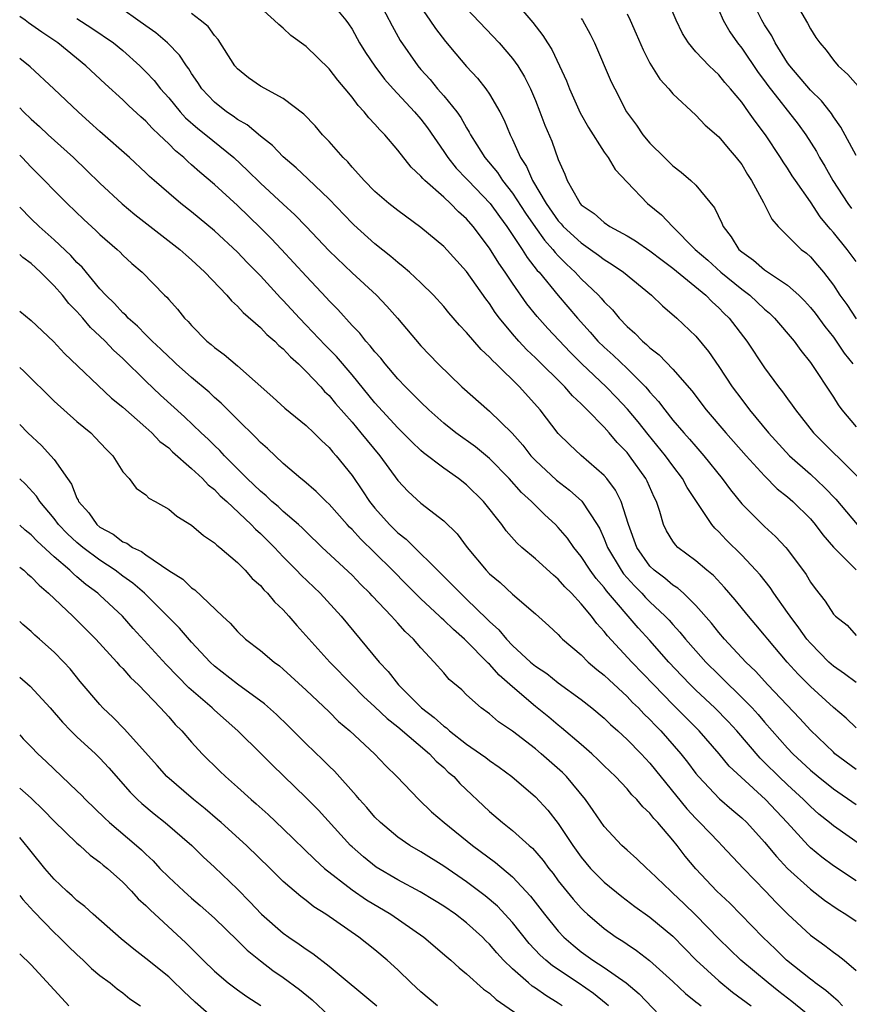
# Model space of a CAD drawing. Units: inches. Extents: x 2574000 to 2577000, y 1503000 to 1506000.
# Drawn here: x 2574000 to 2574072, y 1504011 to 1504097 of the extents above; entities that cross this region are included whole.
import ezdxf

# ---------------------------------------------------------------- set-up
doc = ezdxf.new("R2010")
doc.units = ezdxf.units.IN
doc.header["$MEASUREMENT"] = 0
doc.layers.add('LD25741503_2ft', color=93, linetype='Continuous')

msp = doc.modelspace()

# ---------------------------------------------------------------- linework, layer by layer
at = {"layer": 'LD25741503_2ft'}
for points, elevation in [([(2574027, 1504098.767), (2574028.451, 1504097), (2574028.683, 1504096.684), (2574029, 1504096.197), (2574029.665, 1504095), (2574030.182, 1504094.183), (2574030.987, 1504092.987), (2574031.846, 1504091.846), (2574032.586, 1504091), (2574034.444, 1504089), (2574035, 1504088.349), (2574035.59, 1504087.589), (2574037, 1504085.54), (2574037.354, 1504085), (2574038.092, 1504084.092), (2574039, 1504083.16), (2574039.137, 1504083), (2574041.052, 1504081), (2574041.864, 1504079.864), (2574042.52, 1504079), (2574043.848, 1504077), (2574044.284, 1504076.284), (2574045.165, 1504075.165), (2574045.321, 1504075), (2574046.978, 1504072.978), (2574048.665, 1504071), (2574049.782, 1504069.782), (2574050.463, 1504069), (2574051, 1504068.47), (2574051.775, 1504067.775), (2574053, 1504066.592), (2574054.603, 1504065), (2574054.796, 1504064.796), (2574055, 1504064.537), (2574055.738, 1504063.738), (2574056.285, 1504063), (2574057, 1504062.112), (2574057.95, 1504061), (2574058.454, 1504060.454), (2574059, 1504059.787), (2574059.698, 1504059), (2574061.301, 1504057), (2574062.024, 1504056.024), (2574063, 1504054.811), (2574065, 1504052.815), (2574065.956, 1504051.957), (2574066.844, 1504051), (2574067, 1504050.814), (2574068.626, 1504048.626), (2574069, 1504047.98), (2574069.4, 1504047.4), (2574070.294, 1504046.294), (2574071, 1504045.176), (2574071.181, 1504045), (2574072.207, 1504044.207), (2574073, 1504043.308)], 9350), ([(2574031.395, 1504098.605), (2574032.488, 1504096.488), (2574033.214, 1504095.213), (2574034.742, 1504093), (2574035, 1504092.695), (2574035.805, 1504091.806), (2574036.471, 1504091), (2574037, 1504090.39), (2574038.132, 1504089), (2574038.496, 1504088.496), (2574039, 1504087.586), (2574039.23, 1504087.229), (2574039.341, 1504087), (2574039.883, 1504086.118), (2574040.597, 1504085), (2574041.689, 1504083.689), (2574042.118, 1504083), (2574043, 1504081.889), (2574044.142, 1504080.142), (2574045, 1504078.897), (2574045.79, 1504077.79), (2574046.512, 1504077), (2574046.719, 1504076.719), (2574047, 1504076.422), (2574047.71, 1504075.71), (2574048.483, 1504075), (2574049, 1504074.438), (2574050.496, 1504073), (2574050.741, 1504072.741), (2574051, 1504072.419), (2574051.718, 1504071.718), (2574052.304, 1504071), (2574053, 1504070.272), (2574053.685, 1504069.685), (2574054.335, 1504069), (2574054.706, 1504068.706), (2574055, 1504068.408), (2574055.807, 1504067.807), (2574057, 1504066.538), (2574058.642, 1504064.642), (2574059.911, 1504063), (2574061.625, 1504061), (2574063.401, 1504059), (2574065, 1504057.243), (2574066.11, 1504056.11), (2574067, 1504055.411), (2574067.468, 1504055), (2574069, 1504053.493), (2574069.426, 1504053), (2574070.088, 1504052.087), (2574071.007, 1504051.007), (2574073, 1504049.047)], 9352), ([(2574043, 1504098.872), (2574044.779, 1504096.779), (2574045.659, 1504095.659), (2574046.044, 1504095), (2574046.422, 1504094.422), (2574047.111, 1504093), (2574047.708, 1504091.708), (2574047.99, 1504091), (2574048.916, 1504088.916), (2574049.628, 1504087.627), (2574051, 1504085.483), (2574051.356, 1504085), (2574051.962, 1504083.962), (2574053, 1504082.855), (2574054.779, 1504081), (2574056.007, 1504080.007), (2574056.97, 1504079), (2574058.947, 1504077), (2574060.045, 1504076.045), (2574061.196, 1504075), (2574063, 1504073.535), (2574063.713, 1504073), (2574065, 1504071.784), (2574065.425, 1504071.425), (2574065.865, 1504071), (2574067.568, 1504069), (2574068.164, 1504068.164), (2574069, 1504067.13), (2574071, 1504064.098), (2574071.424, 1504063.424), (2574071.744, 1504063), (2574073, 1504061.511)], 9358), ([(2574073, 1504075.94), (2574072.215, 1504077), (2574071, 1504078.479), (2574070.746, 1504078.747), (2574070.558, 1504079), (2574069.844, 1504079.844), (2574069, 1504081.144), (2574067.683, 1504083), (2574067.411, 1504083.411), (2574067, 1504084.073), (2574066.623, 1504084.623), (2574066.4, 1504085), (2574065.091, 1504087), (2574064.171, 1504088.171), (2574063.6, 1504089), (2574063, 1504089.83), (2574062.028, 1504091), (2574061.545, 1504091.545), (2574061, 1504092.225), (2574060.587, 1504092.587), (2574060.161, 1504093), (2574059, 1504094.233), (2574058.352, 1504095), (2574057.838, 1504095.838), (2574057.287, 1504097), (2574056.446, 1504099)], 9364), ([(2574073, 1504085.197), (2574071.661, 1504087.661), (2574071, 1504088.565), (2574070.838, 1504088.837), (2574070.711, 1504089), (2574069.958, 1504089.958), (2574069, 1504090.873), (2574067.189, 1504093), (2574067, 1504093.273), (2574065.922, 1504095), (2574065.621, 1504095.621), (2574065, 1504096.585), (2574064.756, 1504097), (2574063.759, 1504099)], 9368), ([(2574067.426, 1504099), (2574068.743, 1504096.743), (2574069, 1504096.235), (2574069.481, 1504095.48), (2574069.809, 1504095), (2574070.361, 1504094.361), (2574071, 1504093.497), (2574071.423, 1504093), (2574072.259, 1504092.259), (2574073.363, 1504091)], 9370), ([(2574073.457, 1504025), (2574071, 1504026.723), (2574070.676, 1504027), (2574069.74, 1504027.74), (2574069, 1504028.397), (2574068.404, 1504029), (2574067, 1504030.279), (2574066.242, 1504031), (2574065, 1504032.238), (2574064.609, 1504032.609), (2574062.574, 1504035), (2574061.818, 1504035.818), (2574060.658, 1504037), (2574059, 1504038.554), (2574058.544, 1504039), (2574057.785, 1504039.785), (2574056.647, 1504041), (2574055, 1504042.863), (2574053.976, 1504043.976), (2574051.212, 1504047.212), (2574051, 1504047.504), (2574050.297, 1504048.297), (2574049.776, 1504049), (2574049, 1504050.198), (2574048.34, 1504051), (2574047.793, 1504051.794), (2574047, 1504052.744), (2574046.747, 1504053), (2574045.828, 1504053.828), (2574045, 1504054.646), (2574044.663, 1504055), (2574043.792, 1504055.792), (2574042.714, 1504057), (2574041, 1504058.744), (2574039.764, 1504059.764), (2574038.057, 1504061), (2574037, 1504061.842), (2574035.694, 1504063), (2574035, 1504063.658), (2574034.346, 1504064.347), (2574033.676, 1504065), (2574033, 1504065.715), (2574031.896, 1504067), (2574031.506, 1504067.506), (2574031, 1504068.064), (2574030.595, 1504068.595), (2574030.204, 1504069), (2574029.677, 1504069.677), (2574029, 1504070.363), (2574027.747, 1504071.748), (2574027, 1504072.495), (2574026.765, 1504072.765), (2574025, 1504074.648), (2574022.851, 1504077), (2574021.944, 1504077.944), (2574021, 1504078.882), (2574019, 1504080.81), (2574017, 1504082.652), (2574015.721, 1504083.721), (2574015, 1504084.383), (2574014.662, 1504084.662), (2574014.323, 1504085), (2574013.592, 1504085.592), (2574013, 1504086.213), (2574012.182, 1504087), (2574011.562, 1504087.562), (2574011, 1504088.183), (2574010.558, 1504088.559), (2574009.519, 1504089.519), (2574009, 1504090.039), (2574007.447, 1504091.447), (2574005.775, 1504093), (2574003.317, 1504095), (2574001.934, 1504095.934), (2574000.767, 1504096.767), (2574000.491, 1504097), (2574000, 1504097.325)], 9340), ([(2574073, 1504031.613), (2574071.143, 1504033), (2574071, 1504033.125), (2574069, 1504035.063), (2574068.072, 1504036.072), (2574065.272, 1504039), (2574064.192, 1504040.192), (2574063.355, 1504041), (2574061.507, 1504043), (2574061, 1504043.587), (2574060.375, 1504044.375), (2574059, 1504045.941), (2574057.921, 1504047), (2574057.436, 1504047.436), (2574057, 1504047.709), (2574056.308, 1504048.308), (2574055.376, 1504049), (2574055, 1504049.365), (2574053.853, 1504051), (2574053.117, 1504053), (2574052.485, 1504055), (2574051.995, 1504055.995), (2574051.221, 1504057), (2574051, 1504057.259), (2574049.007, 1504059.006), (2574047.969, 1504059.969), (2574047, 1504060.946), (2574045.412, 1504063), (2574043.619, 1504065), (2574041.571, 1504067), (2574041.272, 1504067.272), (2574041, 1504067.593), (2574040.257, 1504068.257), (2574039, 1504069.752), (2574038.385, 1504070.385), (2574037.461, 1504071.461), (2574037, 1504072.026), (2574036.107, 1504073), (2574035, 1504074.078), (2574034.01, 1504075), (2574033.475, 1504075.475), (2574033, 1504075.84), (2574032.382, 1504076.382), (2574031, 1504077.484), (2574029.152, 1504079.152), (2574029, 1504079.294), (2574027, 1504081.375), (2574025.154, 1504083.153), (2574024.119, 1504084.119), (2574023, 1504085.057), (2574022.054, 1504086.054), (2574021, 1504086.88), (2574019.857, 1504087.857), (2574019, 1504088.333), (2574018.622, 1504088.622), (2574018.045, 1504089), (2574017, 1504089.83), (2574015.892, 1504091), (2574015.547, 1504091.546), (2574015, 1504092.337), (2574014.748, 1504092.748), (2574014.547, 1504093), (2574013.939, 1504093.939), (2574012.909, 1504095), (2574011.881, 1504095.881), (2574011, 1504096.488), (2574010.307, 1504097), (2574009, 1504097.912)], 9344), ([(2574073, 1504035.265), (2574072.104, 1504036.104), (2574071, 1504037.022), (2574069, 1504038.856), (2574067.931, 1504039.931), (2574066.96, 1504041), (2574065.271, 1504043), (2574065, 1504043.35), (2574064.247, 1504044.247), (2574063.596, 1504045), (2574062.429, 1504046.429), (2574061.509, 1504047.509), (2574060.538, 1504048.538), (2574059.968, 1504049), (2574059, 1504049.83), (2574057.432, 1504051), (2574057.216, 1504051.215), (2574057, 1504051.535), (2574056.447, 1504052.448), (2574056.191, 1504053), (2574055.858, 1504054.142), (2574055.558, 1504055), (2574055.367, 1504055.367), (2574054.767, 1504056.767), (2574054.647, 1504057), (2574053.217, 1504059), (2574053, 1504059.269), (2574052.148, 1504060.148), (2574051.441, 1504061), (2574051, 1504061.496), (2574049.525, 1504063), (2574049.249, 1504063.249), (2574049, 1504063.514), (2574048.224, 1504064.224), (2574047.559, 1504065), (2574045, 1504067.527), (2574044.244, 1504068.244), (2574043.546, 1504069), (2574043, 1504069.635), (2574041.873, 1504071), (2574041.495, 1504071.495), (2574041, 1504072.261), (2574040.675, 1504072.674), (2574039, 1504075.079), (2574037, 1504077.247), (2574035, 1504078.9), (2574033, 1504080.382), (2574032.218, 1504081), (2574031, 1504082.056), (2574030.049, 1504083), (2574029.571, 1504083.571), (2574029, 1504084.16), (2574028.621, 1504084.621), (2574028.225, 1504085), (2574027, 1504086.407), (2574026.424, 1504087), (2574025.771, 1504087.771), (2574024.799, 1504088.799), (2574023, 1504090.162), (2574021, 1504091.228), (2574019.971, 1504091.971), (2574019, 1504092.734), (2574018.775, 1504093), (2574017.319, 1504095.318), (2574017, 1504095.651), (2574016.435, 1504096.435), (2574015.763, 1504097), (2574015, 1504097.569)], 9346), ([(2574073, 1504039.211), (2574071.963, 1504039.963), (2574071, 1504040.632), (2574070.6, 1504041), (2574069, 1504042.647), (2574068.7, 1504043), (2574067.992, 1504043.992), (2574067.223, 1504045), (2574067, 1504045.333), (2574065.81, 1504047), (2574065.494, 1504047.494), (2574064.6, 1504048.6), (2574064.245, 1504049), (2574063, 1504050.317), (2574061.652, 1504051.652), (2574061, 1504052.361), (2574060.668, 1504052.669), (2574060.399, 1504053), (2574058.237, 1504056.237), (2574057.845, 1504057), (2574057, 1504058.106), (2574056.358, 1504059), (2574054.837, 1504060.837), (2574053.955, 1504061.955), (2574053.05, 1504063.05), (2574052.081, 1504064.081), (2574051.188, 1504065), (2574049.064, 1504067), (2574048.022, 1504068.022), (2574046.085, 1504070.085), (2574045.155, 1504071.155), (2574044.258, 1504072.257), (2574043, 1504074.04), (2574042.354, 1504075), (2574041.796, 1504075.796), (2574041, 1504077.111), (2574039.565, 1504079), (2574039, 1504079.652), (2574038.281, 1504080.28), (2574037.589, 1504081), (2574037, 1504081.547), (2574035.346, 1504083), (2574035.168, 1504083.168), (2574035, 1504083.396), (2574034.163, 1504084.163), (2574033, 1504085.665), (2574031.848, 1504087), (2574031.417, 1504087.417), (2574031, 1504087.929), (2574030.47, 1504088.47), (2574030.069, 1504089), (2574029.539, 1504089.54), (2574029, 1504090.277), (2574028.406, 1504091), (2574027.756, 1504091.756), (2574027, 1504092.758), (2574025, 1504094.708), (2574023.661, 1504095.661), (2574023, 1504096.281), (2574022.601, 1504096.601), (2574022.22, 1504097), (2574021, 1504098.069)], 9348), ([(2574035, 1504098.122), (2574035.783, 1504097), (2574036.271, 1504096.271), (2574037.145, 1504095.144), (2574038.055, 1504094.055), (2574039, 1504092.961), (2574039.945, 1504091.945), (2574040.684, 1504091), (2574041, 1504090.54), (2574041.896, 1504089), (2574042.273, 1504088.273), (2574042.787, 1504087), (2574043, 1504086.575), (2574043.701, 1504085), (2574044.23, 1504084.229), (2574044.747, 1504083), (2574045.932, 1504081), (2574047, 1504079.482), (2574047.239, 1504079.239), (2574047.437, 1504079), (2574049, 1504077.553), (2574049.806, 1504077), (2574050.499, 1504076.5), (2574051, 1504076.102), (2574051.692, 1504075.691), (2574052.697, 1504075), (2574055.138, 1504073), (2574056.077, 1504072.077), (2574057.346, 1504071), (2574059, 1504069.42), (2574060.092, 1504068.091), (2574061, 1504066.777), (2574062.17, 1504065), (2574063, 1504063.895), (2574063.686, 1504063), (2574065.354, 1504061), (2574067.182, 1504059), (2574069, 1504057.377), (2574070.23, 1504056.23), (2574071.207, 1504055.207), (2574073.084, 1504053)], 9354), ([(2574039, 1504098.022), (2574041.84, 1504095), (2574043, 1504093.661), (2574043.474, 1504093), (2574044.049, 1504092.049), (2574044.572, 1504091), (2574045, 1504089.991), (2574045.396, 1504089), (2574045.83, 1504087.83), (2574046.423, 1504086.423), (2574047, 1504084.842), (2574047.57, 1504083.57), (2574047.783, 1504083), (2574048.753, 1504081.247), (2574048.905, 1504081), (2574049, 1504080.894), (2574050.118, 1504080.119), (2574051, 1504079.338), (2574051.492, 1504079), (2574053, 1504078.168), (2574053.733, 1504077.733), (2574055, 1504076.875), (2574056.052, 1504076.052), (2574057, 1504075.358), (2574059.862, 1504073), (2574060.417, 1504072.417), (2574061, 1504071.905), (2574061.445, 1504071.445), (2574061.909, 1504071), (2574063.447, 1504069), (2574065, 1504066.675), (2574066.205, 1504065), (2574066.561, 1504064.562), (2574067, 1504063.947), (2574067.408, 1504063.408), (2574067.685, 1504063), (2574069.277, 1504061), (2574073.279, 1504057)], 9356), ([(2574053, 1504097.545), (2574053.277, 1504097), (2574053.803, 1504095.803), (2574054.393, 1504094.393), (2574055, 1504093.245), (2574055.855, 1504091.854), (2574056.632, 1504091), (2574057, 1504090.553), (2574059, 1504088.707), (2574059.827, 1504087.827), (2574061, 1504086.811), (2574061.812, 1504085.812), (2574062.532, 1504085), (2574063, 1504084.391), (2574063.52, 1504083.52), (2574063.864, 1504083), (2574064.902, 1504081.098), (2574065.625, 1504079.625), (2574066.18, 1504079), (2574068.189, 1504077), (2574068.654, 1504076.654), (2574069, 1504076.338), (2574069.624, 1504075.624), (2574070.129, 1504075), (2574071, 1504073.868), (2574071.579, 1504073), (2574072.18, 1504072.18), (2574073, 1504070.93)], 9362), ([(2574061, 1504097.869), (2574061.384, 1504097), (2574061.967, 1504095.967), (2574062.644, 1504095), (2574063, 1504094.56), (2574064.438, 1504092.438), (2574065, 1504091.687), (2574065.283, 1504091.283), (2574067.93, 1504087.93), (2574068.612, 1504087), (2574069.522, 1504085.522), (2574069.801, 1504085), (2574070.247, 1504084.248), (2574070.953, 1504083), (2574072.251, 1504081), (2574072.57, 1504080.57)], 9366), ([(2574005, 1504097.133), (2574006.3, 1504096.3), (2574008.18, 1504095), (2574009, 1504094.335), (2574010.488, 1504093), (2574011, 1504092.497), (2574011.723, 1504091.723), (2574012.288, 1504091), (2574013, 1504090.215), (2574014.015, 1504089), (2574014.483, 1504088.483), (2574015.545, 1504087.545), (2574016.238, 1504087), (2574018.691, 1504085), (2574019.891, 1504083.891), (2574021, 1504082.781), (2574023, 1504080.927), (2574024.015, 1504080.015), (2574025, 1504078.993), (2574027, 1504076.868), (2574029, 1504074.94), (2574031.123, 1504073), (2574032.044, 1504072.043), (2574032.962, 1504071), (2574035, 1504068.579), (2574036.511, 1504067), (2574038.595, 1504065), (2574041, 1504062.889), (2574042.96, 1504060.96), (2574043.905, 1504059.904), (2574044.608, 1504059), (2574045, 1504058.581), (2574046.855, 1504056.855), (2574047.983, 1504055.983), (2574049.046, 1504055.045), (2574050.382, 1504053), (2574050.61, 1504052.61), (2574051, 1504051.745), (2574051.219, 1504051.219), (2574051.292, 1504051), (2574052.473, 1504049), (2574052.695, 1504048.695), (2574053.641, 1504047.642), (2574054.28, 1504047), (2574054.622, 1504046.622), (2574055, 1504046.244), (2574056.335, 1504045), (2574056.659, 1504044.659), (2574057, 1504044.265), (2574057.612, 1504043.612), (2574058.099, 1504043), (2574059, 1504041.973), (2574059.882, 1504041), (2574061, 1504039.879), (2574061.451, 1504039.451), (2574061.886, 1504039), (2574062.463, 1504038.463), (2574063.904, 1504037), (2574064.428, 1504036.428), (2574065, 1504035.75), (2574067, 1504033.487), (2574067.467, 1504033), (2574069, 1504031.573), (2574069.67, 1504031), (2574071, 1504029.927), (2574073, 1504028.557)], 9342), ([(2574049, 1504097.143), (2574049.099, 1504097), (2574049.77, 1504095.77), (2574050.146, 1504095), (2574051.622, 1504091.623), (2574051.926, 1504091), (2574052.955, 1504089), (2574053.818, 1504087.818), (2574054.384, 1504087), (2574055, 1504086.262), (2574056.252, 1504085), (2574057, 1504084.275), (2574057.731, 1504083.731), (2574058.569, 1504083), (2574059, 1504082.589), (2574060.629, 1504080.629), (2574061.276, 1504079.276), (2574061.382, 1504079), (2574062.086, 1504078.085), (2574062.762, 1504077), (2574063, 1504076.789), (2574064.043, 1504076.043), (2574065, 1504075.224), (2574067, 1504073.867), (2574067.977, 1504073), (2574068.496, 1504072.496), (2574069, 1504071.94), (2574069.417, 1504071.418), (2574070.256, 1504070.256), (2574071, 1504069.343), (2574071.256, 1504069), (2574071.956, 1504067.956), (2574072.71, 1504067)], 9360), ([(2574073, 1504021.923), (2574071, 1504023.22), (2574069.981, 1504023.981), (2574069, 1504024.793), (2574068.793, 1504025), (2574066.956, 1504027), (2574065.077, 1504029), (2574062.944, 1504030.944), (2574061.92, 1504031.92), (2574061.039, 1504033), (2574059.3, 1504035), (2574057, 1504037.301), (2574055.335, 1504039), (2574053.419, 1504041), (2574051.287, 1504043.287), (2574051, 1504043.671), (2574050.358, 1504044.358), (2574049.884, 1504045), (2574049, 1504046.078), (2574048.14, 1504047), (2574047.565, 1504047.565), (2574047, 1504048.229), (2574046.569, 1504048.569), (2574045, 1504050.014), (2574043.821, 1504051), (2574043.386, 1504051.386), (2574042.45, 1504052.45), (2574042.062, 1504053), (2574040.474, 1504055), (2574039, 1504056.448), (2574038.296, 1504057), (2574037, 1504057.901), (2574035.243, 1504059.244), (2574035, 1504059.454), (2574034.206, 1504060.206), (2574033, 1504061.427), (2574031, 1504063.62), (2574029, 1504066.039), (2574027.639, 1504067.639), (2574026.649, 1504068.648), (2574025, 1504070.392), (2574024.404, 1504071), (2574023, 1504072.524), (2574022.758, 1504072.758), (2574021, 1504074.697), (2574019.86, 1504075.86), (2574019, 1504076.767), (2574017, 1504078.623), (2574015, 1504080.276), (2574014.069, 1504081), (2574013, 1504081.894), (2574011.727, 1504083), (2574011.341, 1504083.341), (2574011, 1504083.684), (2574009.573, 1504085), (2574007, 1504087.275), (2574006.104, 1504088.104), (2574005.095, 1504089), (2574002.987, 1504091), (2574000.908, 1504092.908), (2574000, 1504093.653)], 9338), ([(2574000, 1504089.348), (2574000.332, 1504089), (2574001, 1504088.347), (2574001.717, 1504087.717), (2574002.476, 1504087), (2574004.686, 1504085), (2574005.872, 1504083.872), (2574007, 1504082.765), (2574008.956, 1504080.956), (2574010.05, 1504080.05), (2574013.975, 1504077), (2574014.509, 1504076.509), (2574015, 1504076.085), (2574016.167, 1504075), (2574018.072, 1504073), (2574018.494, 1504072.494), (2574019, 1504072.049), (2574019.488, 1504071.488), (2574021, 1504070.174), (2574021.568, 1504069.568), (2574022.251, 1504069), (2574022.621, 1504068.621), (2574023, 1504068.315), (2574023.619, 1504067.62), (2574024.325, 1504067), (2574025, 1504066.342), (2574026.27, 1504065), (2574026.611, 1504064.611), (2574027, 1504064.254), (2574027.561, 1504063.561), (2574029, 1504061.92), (2574029.782, 1504061), (2574030.314, 1504060.314), (2574031.419, 1504059), (2574033, 1504056.842), (2574033.884, 1504055.884), (2574035, 1504054.865), (2574037, 1504053.306), (2574038.17, 1504052.17), (2574039.048, 1504051), (2574040.708, 1504049), (2574041, 1504048.705), (2574041.925, 1504047.924), (2574043, 1504046.921), (2574045, 1504045.199), (2574046.163, 1504044.163), (2574047, 1504043.397), (2574047.182, 1504043.182), (2574047.377, 1504043), (2574049, 1504041.614), (2574049.617, 1504041), (2574050.354, 1504040.354), (2574051, 1504039.857), (2574051.431, 1504039.431), (2574053, 1504037.993), (2574053.482, 1504037.482), (2574053.984, 1504037), (2574054.47, 1504036.47), (2574055, 1504035.98), (2574055.473, 1504035.474), (2574055.949, 1504035), (2574057.686, 1504033), (2574058.261, 1504032.261), (2574059, 1504031.266), (2574059.221, 1504031), (2574061.069, 1504029.069), (2574062.139, 1504028.14), (2574063, 1504027.418), (2574063.437, 1504027), (2574065, 1504025.292), (2574066.029, 1504024.029), (2574067.006, 1504023), (2574069, 1504021.17), (2574070.223, 1504020.223), (2574071.411, 1504019.411), (2574072.078, 1504019), (2574073, 1504018.38)], 9336), ([(2574000, 1504085.208), (2574000.209, 1504085), (2574001, 1504084.162), (2574002.172, 1504083), (2574003, 1504082.135), (2574004.141, 1504081), (2574005.605, 1504079.605), (2574006.655, 1504078.655), (2574007, 1504078.306), (2574008.492, 1504077), (2574008.754, 1504076.754), (2574009, 1504076.49), (2574009.777, 1504075.777), (2574010.686, 1504075), (2574012.65, 1504073), (2574012.834, 1504072.834), (2574013, 1504072.627), (2574013.771, 1504071.771), (2574014.388, 1504071), (2574014.703, 1504070.703), (2574015, 1504070.352), (2574016.338, 1504069), (2574016.71, 1504068.71), (2574017, 1504068.44), (2574017.837, 1504067.837), (2574019, 1504066.836), (2574022.1, 1504064.1), (2574023.134, 1504063.133), (2574025, 1504061.634), (2574025.66, 1504061), (2574026.328, 1504060.328), (2574027, 1504059.714), (2574027.317, 1504059.317), (2574027.611, 1504059), (2574029, 1504057.265), (2574029.925, 1504055.925), (2574030.52, 1504055), (2574031, 1504054.409), (2574032.257, 1504053), (2574033, 1504052.277), (2574033.725, 1504051.726), (2574037, 1504048.47), (2574037.747, 1504047.747), (2574038.452, 1504047), (2574039, 1504046.492), (2574040.773, 1504044.773), (2574041, 1504044.537), (2574041.811, 1504043.811), (2574042.474, 1504043), (2574043, 1504042.454), (2574044.583, 1504041), (2574045, 1504040.641), (2574045.984, 1504039.984), (2574047, 1504039.192), (2574049, 1504037.741), (2574049.929, 1504037), (2574051, 1504036.096), (2574051.55, 1504035.55), (2574052.185, 1504035), (2574053, 1504034.253), (2574054.228, 1504033), (2574055, 1504032.185), (2574058.201, 1504028.201), (2574059, 1504027.336), (2574059.35, 1504027), (2574061, 1504025.272), (2574061.28, 1504025), (2574063.149, 1504023), (2574065.086, 1504021), (2574066.016, 1504020.016), (2574067.017, 1504019.017), (2574069, 1504017.158), (2574070.257, 1504016.257), (2574071, 1504015.69), (2574071.408, 1504015.408), (2574071.939, 1504015), (2574073, 1504014.1)], 9334), ([(2574071.785, 1504011), (2574071.421, 1504011.421), (2574071, 1504011.754), (2574070.355, 1504012.355), (2574069.423, 1504013), (2574069.197, 1504013.197), (2574069, 1504013.325), (2574066.906, 1504015), (2574065.951, 1504015.951), (2574064.845, 1504017), (2574061.955, 1504019.955), (2574060.839, 1504021), (2574059, 1504022.967), (2574058.072, 1504024.071), (2574057.375, 1504025), (2574057, 1504025.458), (2574055.686, 1504027), (2574055.349, 1504027.349), (2574055, 1504027.819), (2574054.378, 1504028.378), (2574053.864, 1504029), (2574053.424, 1504029.423), (2574053, 1504029.928), (2574051.984, 1504031), (2574051, 1504031.94), (2574050.478, 1504032.479), (2574049.913, 1504033), (2574049, 1504033.799), (2574047.272, 1504035.272), (2574047, 1504035.479), (2574046.178, 1504036.178), (2574045, 1504037.121), (2574043, 1504038.825), (2574041.843, 1504039.843), (2574041, 1504040.804), (2574040.891, 1504040.891), (2574040.806, 1504041), (2574039, 1504042.82), (2574038.813, 1504043), (2574037.841, 1504043.841), (2574037, 1504044.66), (2574036.814, 1504044.814), (2574036.638, 1504045), (2574035, 1504046.519), (2574033.756, 1504047.756), (2574032.541, 1504049), (2574031, 1504050.524), (2574029.737, 1504051.737), (2574029, 1504052.561), (2574028.773, 1504052.774), (2574028.564, 1504053), (2574027, 1504054.763), (2574026.745, 1504055), (2574025.879, 1504055.878), (2574024.801, 1504056.8), (2574024.523, 1504057), (2574023, 1504058.306), (2574021.616, 1504059.616), (2574021, 1504060.145), (2574020.595, 1504060.595), (2574019, 1504062.167), (2574017.589, 1504063.589), (2574017, 1504064.089), (2574016.529, 1504064.529), (2574015, 1504065.818), (2574013.66, 1504067), (2574013.324, 1504067.324), (2574013, 1504067.608), (2574012.304, 1504068.304), (2574011.556, 1504069), (2574011, 1504069.554), (2574010.293, 1504070.293), (2574009.462, 1504071), (2574009.248, 1504071.248), (2574009, 1504071.454), (2574008.271, 1504072.271), (2574007.512, 1504073), (2574007, 1504073.564), (2574005.44, 1504075.44), (2574005, 1504075.858), (2574004.461, 1504076.461), (2574003, 1504077.834), (2574001.692, 1504079), (2574001, 1504079.674), (2574000, 1504080.683)], 9332), ([(2574069.593, 1504009.593), (2574067.391, 1504011.391), (2574066.254, 1504012.254), (2574065.306, 1504013), (2574062.917, 1504015), (2574061, 1504016.865), (2574059, 1504018.91), (2574057.948, 1504019.948), (2574057, 1504020.838), (2574056.808, 1504021), (2574055, 1504022.765), (2574054.71, 1504023), (2574053.841, 1504023.841), (2574053, 1504024.582), (2574052.55, 1504025), (2574051, 1504026.655), (2574050.042, 1504028.042), (2574049.359, 1504029), (2574047.711, 1504031), (2574047.358, 1504031.358), (2574045.51, 1504033), (2574045, 1504033.427), (2574043, 1504034.978), (2574041.786, 1504035.786), (2574041, 1504036.468), (2574040.267, 1504037), (2574039, 1504038.151), (2574038.573, 1504038.573), (2574037.485, 1504039.485), (2574037, 1504040.066), (2574036.173, 1504041), (2574035, 1504042.236), (2574034.364, 1504043), (2574033.65, 1504043.65), (2574033, 1504044.395), (2574032.703, 1504044.703), (2574032.454, 1504045), (2574030.764, 1504046.764), (2574030.559, 1504047), (2574029.771, 1504047.771), (2574029, 1504048.571), (2574026.396, 1504051), (2574025, 1504052.35), (2574024.68, 1504052.68), (2574024.331, 1504053), (2574023, 1504054.137), (2574022.552, 1504054.552), (2574022.016, 1504055), (2574021.496, 1504055.496), (2574021, 1504055.892), (2574019.851, 1504057), (2574017.879, 1504059), (2574017.463, 1504059.463), (2574017, 1504059.898), (2574016.449, 1504060.449), (2574015.838, 1504061), (2574014.382, 1504062.382), (2574012.285, 1504064.285), (2574011, 1504065.502), (2574009, 1504067.477), (2574008.2, 1504068.2), (2574007.451, 1504069), (2574007, 1504069.438), (2574006.187, 1504070.187), (2574005.504, 1504071), (2574005, 1504071.571), (2574004.286, 1504072.286), (2574003.727, 1504073), (2574003, 1504073.823), (2574001.823, 1504075), (2574001, 1504075.75), (2574000.287, 1504076.287), (2574000, 1504076.563)], 9330), ([(2574000, 1504071.612), (2574001, 1504070.801), (2574002.954, 1504068.955), (2574003.915, 1504067.915), (2574008.026, 1504064.026), (2574009, 1504063.239), (2574011, 1504061.47), (2574011.522, 1504061), (2574012.238, 1504060.238), (2574013, 1504059.674), (2574013.345, 1504059.344), (2574015, 1504057.895), (2574015.958, 1504057), (2574016.451, 1504056.451), (2574017, 1504056.039), (2574017.507, 1504055.507), (2574018.07, 1504055), (2574020.206, 1504053), (2574020.585, 1504052.585), (2574021, 1504052.221), (2574022.23, 1504051), (2574023, 1504050.183), (2574024.163, 1504049), (2574024.565, 1504048.565), (2574026.214, 1504047), (2574028.039, 1504045), (2574031.369, 1504041), (2574032.164, 1504040.164), (2574033.054, 1504039), (2574035.058, 1504037), (2574036.169, 1504036.17), (2574037, 1504035.408), (2574037.247, 1504035.247), (2574037.507, 1504035), (2574039, 1504033.828), (2574040.211, 1504033), (2574040.665, 1504032.665), (2574041, 1504032.394), (2574041.83, 1504031.83), (2574042.957, 1504031), (2574045, 1504029.238), (2574046.078, 1504028.078), (2574047, 1504026.925), (2574048.269, 1504025), (2574049, 1504023.98), (2574049.822, 1504023), (2574051, 1504021.804), (2574052.548, 1504020.548), (2574053.685, 1504019.685), (2574055, 1504018.753), (2574057, 1504017.097), (2574059.026, 1504015), (2574061, 1504013.182), (2574062.21, 1504012.21), (2574063.827, 1504011)], 9328), ([(2574000, 1504066.679), (2574000.36, 1504066.36), (2574003, 1504063.758), (2574005, 1504061.985), (2574006.194, 1504061), (2574006.598, 1504060.598), (2574007.554, 1504059.554), (2574008.127, 1504059), (2574009, 1504057.604), (2574009.549, 1504057), (2574010.175, 1504056.175), (2574011, 1504055.58), (2574011.281, 1504055.281), (2574011.831, 1504055), (2574013, 1504054.344), (2574013.715, 1504053.715), (2574015, 1504052.942), (2574016.038, 1504052.038), (2574017, 1504051.408), (2574017.196, 1504051.196), (2574017.464, 1504051), (2574019, 1504049.675), (2574019.668, 1504049), (2574020.29, 1504048.29), (2574021, 1504047.67), (2574021.304, 1504047.304), (2574021.631, 1504047), (2574022.249, 1504046.249), (2574023, 1504045.539), (2574023.487, 1504045), (2574024.183, 1504044.183), (2574027.064, 1504041), (2574029.01, 1504039), (2574030.003, 1504038.003), (2574031, 1504037.093), (2574032.063, 1504036.063), (2574033, 1504035.333), (2574035.759, 1504033), (2574036.348, 1504032.348), (2574037, 1504031.795), (2574037.403, 1504031.403), (2574037.875, 1504031), (2574038.406, 1504030.406), (2574041, 1504027.96), (2574042.116, 1504027), (2574043, 1504026.307), (2574044.446, 1504025), (2574044.746, 1504024.747), (2574045.674, 1504023.674), (2574046.163, 1504023), (2574046.538, 1504022.538), (2574047, 1504021.925), (2574048.305, 1504020.305), (2574049, 1504019.522), (2574049.261, 1504019.261), (2574049.555, 1504019), (2574051, 1504017.758), (2574052.054, 1504017), (2574052.639, 1504016.639), (2574053, 1504016.379), (2574053.831, 1504015.831), (2574054.958, 1504014.958), (2574057, 1504013.12), (2574058.084, 1504012.084), (2574059, 1504011.37), (2574059.196, 1504011.196), (2574059.468, 1504011)], 9326), ([(2574000, 1504061.709), (2574000.716, 1504061), (2574001.89, 1504059.89), (2574002.722, 1504059), (2574003, 1504058.669), (2574004.164, 1504057), (2574004.518, 1504056.518), (2574005, 1504055.301), (2574005.109, 1504055.109), (2574005.146, 1504055), (2574006.02, 1504054.02), (2574006.728, 1504053), (2574007, 1504052.773), (2574008.149, 1504052.149), (2574009, 1504051.494), (2574009.363, 1504051.363), (2574009.856, 1504051), (2574010.633, 1504050.633), (2574011, 1504050.346), (2574013, 1504048.991), (2574014.227, 1504048.228), (2574015, 1504047.473), (2574015.287, 1504047.287), (2574017.695, 1504045), (2574018.375, 1504044.376), (2574019, 1504043.667), (2574019.71, 1504043), (2574021, 1504041.994), (2574022.195, 1504041), (2574022.666, 1504040.666), (2574023, 1504040.388), (2574025, 1504038.558), (2574027, 1504036.644), (2574027.825, 1504035.825), (2574028.8, 1504035), (2574030.951, 1504033), (2574031.942, 1504031.943), (2574032.901, 1504031), (2574034.817, 1504029), (2574035.944, 1504027.944), (2574037.039, 1504027), (2574039.509, 1504025), (2574041.513, 1504023.513), (2574043, 1504022.257), (2574044.575, 1504020.575), (2574045.793, 1504019), (2574047, 1504017.517), (2574047.486, 1504017), (2574048.296, 1504016.296), (2574049, 1504015.728), (2574050.011, 1504015), (2574051, 1504014.361), (2574052.908, 1504013), (2574054.051, 1504012.051), (2574057, 1504008.971)], 9324), ([(2574051.378, 1504011), (2574051.185, 1504011.185), (2574050.073, 1504012.072), (2574048.743, 1504013), (2574046.495, 1504014.495), (2574045.907, 1504015), (2574045.43, 1504015.43), (2574044.457, 1504016.457), (2574043, 1504018.265), (2574041.687, 1504019.687), (2574040.607, 1504020.607), (2574039, 1504021.813), (2574037, 1504023.192), (2574035, 1504024.442), (2574034.03, 1504025), (2574033, 1504025.712), (2574031.47, 1504027), (2574031, 1504027.471), (2574030.297, 1504028.297), (2574029.654, 1504029), (2574029.363, 1504029.363), (2574027.467, 1504031.467), (2574027, 1504031.917), (2574026.466, 1504032.465), (2574025, 1504033.876), (2574023.43, 1504035.429), (2574022.407, 1504036.407), (2574021.355, 1504037.355), (2574019, 1504039.08), (2574017, 1504040.644), (2574016.617, 1504041), (2574015, 1504042.719), (2574013.943, 1504043.943), (2574010.895, 1504047), (2574009.879, 1504047.879), (2574009, 1504048.503), (2574008.343, 1504049), (2574007, 1504049.875), (2574005.498, 1504051), (2574005, 1504051.416), (2574004.174, 1504052.174), (2574003.383, 1504053), (2574003, 1504053.513), (2574001.762, 1504055), (2574001.473, 1504055.473), (2574000.511, 1504056.511), (2574000, 1504056.975)], 9322), ([(2574047.348, 1504011), (2574047, 1504011.235), (2574045.899, 1504011.899), (2574045, 1504012.542), (2574044.719, 1504012.719), (2574044.387, 1504013), (2574043, 1504014.224), (2574042.216, 1504015), (2574041.633, 1504015.633), (2574041, 1504016.397), (2574040.689, 1504016.689), (2574040.394, 1504017), (2574039, 1504018.257), (2574038.019, 1504019), (2574037, 1504019.699), (2574036.196, 1504020.195), (2574034.952, 1504020.953), (2574033, 1504021.985), (2574031.094, 1504023.094), (2574029.992, 1504023.992), (2574029, 1504024.877), (2574028.869, 1504025), (2574026.065, 1504028.065), (2574025, 1504029.164), (2574022.03, 1504032.03), (2574021.073, 1504033), (2574019.046, 1504035), (2574017, 1504036.791), (2574016.782, 1504037), (2574014.757, 1504038.756), (2574012.781, 1504040.781), (2574009.916, 1504043.917), (2574008.964, 1504045), (2574007, 1504046.841), (2574006.826, 1504047), (2574005.773, 1504047.773), (2574005, 1504048.445), (2574004.691, 1504048.691), (2574004.386, 1504049), (2574003, 1504050.189), (2574001.53, 1504051.53), (2574001, 1504052.091), (2574000.492, 1504052.492), (2574000, 1504052.934)], 9320), ([(2574000, 1504049.274), (2574000.367, 1504049), (2574000.692, 1504048.692), (2574001, 1504048.441), (2574001.697, 1504047.697), (2574002.525, 1504047), (2574004.637, 1504045), (2574006.634, 1504043), (2574008.473, 1504041), (2574008.709, 1504040.709), (2574009, 1504040.42), (2574009.655, 1504039.655), (2574010.355, 1504039), (2574012.282, 1504037), (2574013, 1504036.213), (2574013.558, 1504035.558), (2574014.144, 1504035), (2574015, 1504034.008), (2574015.932, 1504033), (2574017.467, 1504031.467), (2574017.957, 1504031), (2574019, 1504030.093), (2574020.205, 1504029), (2574020.639, 1504028.638), (2574021.692, 1504027.692), (2574023, 1504026.456), (2574025.759, 1504023.759), (2574026.611, 1504023), (2574029, 1504021.136), (2574030.253, 1504020.253), (2574032.376, 1504019), (2574035.252, 1504017), (2574037.273, 1504015.273), (2574037.611, 1504015), (2574038.336, 1504014.336), (2574039, 1504013.811), (2574040.47, 1504012.47), (2574041, 1504012.109), (2574041.566, 1504011.566), (2574044.321, 1504009.679)], 9318), ([(2574036.446, 1504011), (2574035, 1504012.24), (2574034.174, 1504013), (2574033, 1504014.154), (2574032.076, 1504015), (2574031, 1504015.9), (2574029.586, 1504017), (2574026.701, 1504019), (2574025.656, 1504019.655), (2574025, 1504020.185), (2574024.531, 1504020.531), (2574023, 1504021.86), (2574022.421, 1504022.421), (2574021.854, 1504023), (2574019.801, 1504025), (2574017.58, 1504027), (2574017.274, 1504027.274), (2574016.183, 1504028.184), (2574015.155, 1504029), (2574012.846, 1504031), (2574011.983, 1504031.984), (2574009.14, 1504035.14), (2574008.16, 1504036.16), (2574007.268, 1504037), (2574007, 1504037.295), (2574005.287, 1504039.287), (2574004.397, 1504040.397), (2574003.843, 1504041), (2574003, 1504041.868), (2574001.735, 1504043), (2574001.334, 1504043.334), (2574001, 1504043.673), (2574000.266, 1504044.266), (2574000, 1504044.529)], 9316), ([(2574000, 1504039.685), (2574000.905, 1504038.905), (2574002.652, 1504037), (2574003.746, 1504035.747), (2574004.47, 1504035), (2574005, 1504034.482), (2574006.602, 1504033), (2574007, 1504032.609), (2574007.775, 1504031.775), (2574009.641, 1504029.641), (2574010.291, 1504029), (2574010.66, 1504028.66), (2574011.746, 1504027.746), (2574012.704, 1504027), (2574015.007, 1504025), (2574016.011, 1504024.011), (2574017, 1504023.113), (2574019, 1504021.17), (2574020.084, 1504020.084), (2574021.095, 1504019), (2574023, 1504017.35), (2574023.483, 1504017), (2574024.395, 1504016.395), (2574025, 1504015.952), (2574025.578, 1504015.578), (2574027, 1504014.461), (2574031.164, 1504011)], 9314), ([(2574000, 1504034.643), (2574000.311, 1504034.311), (2574001, 1504033.615), (2574001.579, 1504033), (2574002.317, 1504032.317), (2574003, 1504031.651), (2574005, 1504029.767), (2574005.384, 1504029.384), (2574005.736, 1504029), (2574007.394, 1504027.394), (2574007.824, 1504027), (2574010.189, 1504025), (2574010.616, 1504024.615), (2574011, 1504024.232), (2574011.643, 1504023.643), (2574012.238, 1504023), (2574013, 1504022.224), (2574014.318, 1504021), (2574015, 1504020.398), (2574015.763, 1504019.763), (2574017, 1504018.657), (2574019, 1504016.716), (2574019.853, 1504015.853), (2574021, 1504014.929), (2574022.1, 1504014.1), (2574023, 1504013.477), (2574024.429, 1504012.429), (2574025.525, 1504011.525), (2574027, 1504010.144)], 9312), ([(2574000, 1504029.995), (2574001, 1504029.114), (2574002.082, 1504028.082), (2574003, 1504027.126), (2574005, 1504025.201), (2574005.239, 1504025), (2574006.157, 1504024.157), (2574007, 1504023.554), (2574007.291, 1504023.291), (2574007.658, 1504023), (2574009, 1504021.784), (2574009.77, 1504021), (2574010.349, 1504020.349), (2574011, 1504019.769), (2574011.372, 1504019.373), (2574014.504, 1504016.504), (2574015.996, 1504015), (2574017, 1504014.027), (2574018.191, 1504013), (2574019, 1504012.4), (2574019.827, 1504011.827), (2574021.048, 1504011.048)], 9310), ([(2574017, 1504009.856), (2574015.325, 1504011.325), (2574014.28, 1504012.28), (2574013.287, 1504013.287), (2574013, 1504013.546), (2574011, 1504015.15), (2574009.946, 1504015.946), (2574008.845, 1504016.844), (2574006.402, 1504019), (2574005.672, 1504019.672), (2574005, 1504020.191), (2574004.591, 1504020.591), (2574004.113, 1504021), (2574003, 1504022.065), (2574002.203, 1504023), (2574001, 1504024.463), (2574000.769, 1504024.769), (2574000, 1504025.68)], 9308), ([(2574000, 1504020.626), (2574000.278, 1504020.278), (2574001.231, 1504019.231), (2574003, 1504017.413), (2574003.449, 1504017), (2574004.225, 1504016.225), (2574005, 1504015.482), (2574005.538, 1504015), (2574006.276, 1504014.276), (2574007, 1504013.665), (2574007.893, 1504013), (2574008.495, 1504012.495), (2574009, 1504012.128), (2574009.625, 1504011.625), (2574010.551, 1504011)], 9306), ([(2574004.277, 1504011), (2574003.684, 1504011.684), (2574001, 1504014.575), (2574000, 1504015.555)], 9304)]:
    msp.add_lwpolyline(points, dxfattribs=dict(at, elevation=elevation))

doc.saveas('drawing.dxf')
